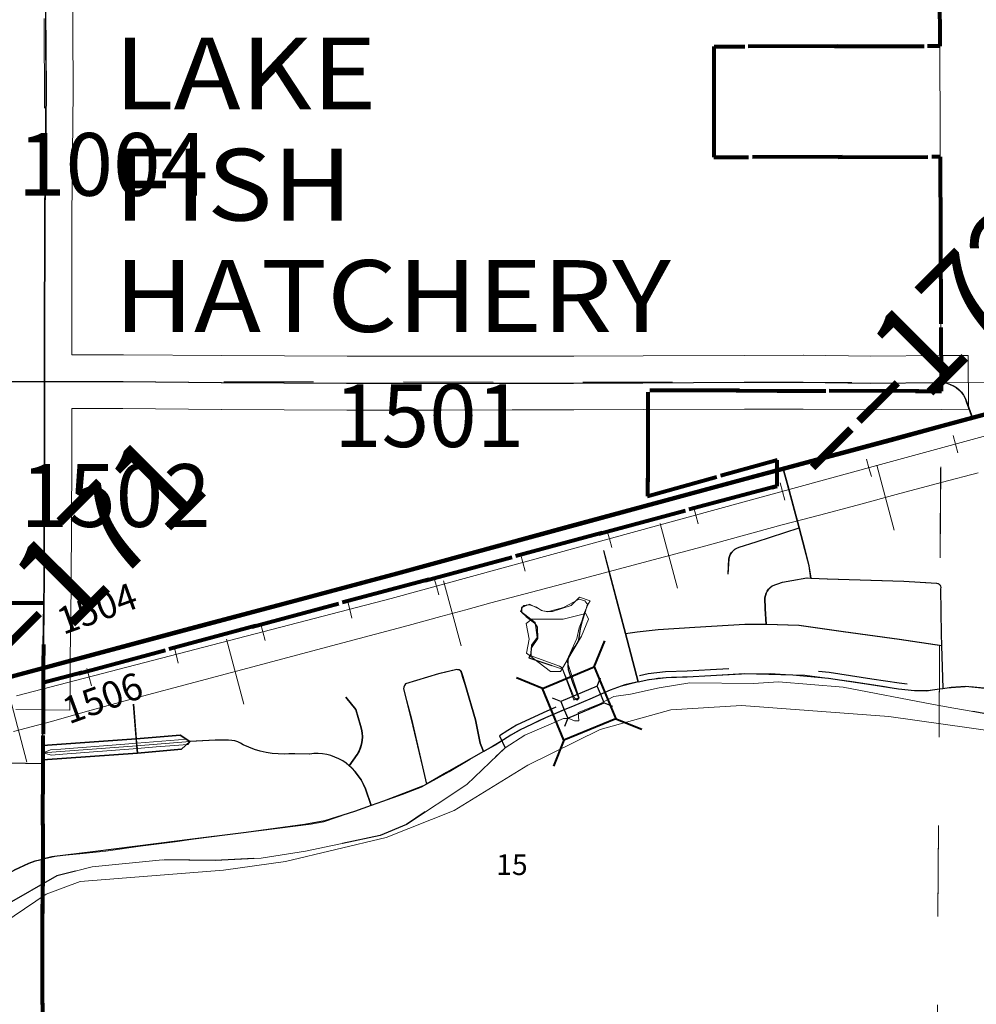
# Model space of a CAD drawing. Extents: x -9.5 to 34.5, y 57.1 to 91.1.
# Drawn here: x 3.1 to 4.2, y 78 to 79.1 of the extents above; entities that cross this region are included whole.
import ezdxf
from ezdxf.enums import TextEntityAlignment as Align

# ---------------------------------------------------------------- set-up
doc = ezdxf.new("R2010")
doc.units = ezdxf.units.MI
doc.header["$MEASUREMENT"] = 0
for name, pattern in [('DGN Style 1', [0.03005, 5e-05, -0.03]), ('DGN Style 2', [0.05, 0.03, -0.02]), ('DGN Style 3', [0.07, 0.05, -0.02]), ('DGN Style 6', [0.0951, 5e-05, -0.02, 0.035, -0.02, 5e-05, -0.02])]:
    doc.linetypes.add(name, pattern=pattern)
for name, color, linetype, lineweight in [('tdCoCityStreetMajor', 7, 'Continuous', 30), ('tdCoCityStreetMinor', 7, 'Continuous', 0), ('tdCoCoPrkTxt', 7, 'Continuous', 0), ('tdCoCorpBndry', 7, 'DGN Style 1', 80), ('tdCoHydroRiver', 5, 'Continuous', 0), ('tdCoPriCL', 7, 'Continuous', 0), ('tdCoPriNonDiv', 1, 'Continuous', 211), ('tdCoPriNonDivCL', 16, 'Continuous', 0), ('tdCoRRCL', 7, 'Continuous', 13), ('tdCoSecRdNmbr', 1, 'Continuous', 13), ('tdCoSecRteBand', 7, 'Continuous', 30), ('tdCoSecRteCL', 7, 'Continuous', 0), ('tdCoSectLine', 7, 'DGN Style 1', 13), ('tdCoStrucNonDivPri', 7, 'Continuous', 40), ('tdCoSurfBitum', 250, 'Continuous', 0), ('tdCoSurfGravel', 1, 'Continuous', 0), ('tdPICityStreetCL', 7, 'DGN Style 2', 0), ('tdPICorpBndryPart', 30, 'DGN Style 6', 40), ('tdPIDivCarto', 7, 'Continuous', 30), ('tdPIDivCL', 2, 'DGN Style 1', 0), ('tdPIHydro', 62, 'DGN Style 1', 0), ('tdPIParkBndry', 7, 'Continuous', 0), ('tdPIParkBndryPart', 212, 'DGN Style 2', 80), ('tdPIPri', 1, 'Continuous', 0), ('tdPIRRCL', 30, 'DGN Style 1', 0), ('tdPISecCL', 4, 'DGN Style 2', 0), ('tdPISectLine', 7, 'DGN Style 1', 13), ('tdPISectNmbr', 7, 'DGN Style 1', 0), ('tdPIStruc', 7, 'Continuous', 0), ('tdStHwyPriRefPost1', 7, 'Continuous', 0)]:
    doc.layers.add(name, color=color, linetype=linetype, lineweight=lineweight)
doc.styles.add('Style-Century Gothic', font='GOTHIC.TTF')
doc.styles.add('Style-GEOMETRICFUTURA_211_L_L', font='GEOMETRICFUTURA_211_L_L.shx')
doc.styles.add('Style-Tw Cen MT', font='TCM_____.TTF')
doc.styles.add('Style-Verdana', font='verdana.ttf')

# ---------------------------------------------------------------- blocks, each defined once
blk = doc.blocks.new('BR1_1')
at = {"layer": 'tdPIStruc', "color": 7, "linetype": 'Continuous', "lineweight": 30, "flags": 128}
for points in [[(0.0218, 0.0104), (-0.0223, 0.0104), (-0.0294, 0.0175)], [(0.0218, -0.0097), (0.0218, 0.0003), (0.0218, 0.0104), (0.0289, 0.0175)], [(-0.0223, 0.0104), (-0.0223, 0.0003), (-0.0223, -0.0097), (-0.0294, -0.0168)], [(-0.0223, -0.0097), (0.0218, -0.0097), (0.0289, -0.0168)]]:
    blk.add_lwpolyline(points, dxfattribs=at)
blk = doc.blocks.new('Bridge-Small_2')
at = {"layer": 'tdCoStrucNonDivPri', "color": 7, "linetype": 'Continuous', "lineweight": 40}
for p, q in [((-0.0313, 0.0313), (-0.0534, 0.0534)), ((0.0313, 0.0313), (0.0534, 0.0534)), ((-0.0313, -0.0313), (-0.0534, -0.0534)), ((0.0313, -0.0313), (0.0534, -0.0534))]:
    blk.add_line(p, q, dxfattribs=at)
at = {"layer": 'tdCoStrucNonDivPri', "color": 7, "linetype": 'Continuous', "lineweight": 40, "flags": 128}
blk.add_lwpolyline([(-0.0313, 0.0313), (0.0313, 0.0313), (0.0313, -0.0313), (-0.0313, -0.0313), (-0.0313, 0.0313)], close=True, dxfattribs=at)

msp = doc.modelspace()

# ---------------------------------------------------------------- linework, layer by layer
at = {"layer": 'tdCoCityStreetMajor', "flags": 128}
for points in [[(4.1237, 78.7304), (4.1261, 78.7304), (4.1299, 78.7295), (4.1336, 78.7283), (4.1371, 78.7267), (4.1404, 78.7246), (4.1434, 78.7222), (4.1461, 78.7194), (4.1484, 78.7162), (4.1503, 78.7129), (4.1518, 78.7093), (4.1583, 78.691)], [(3.1219, 78.1988), (3.1213, 78.2107), (3.1215, 78.2395), (3.1228, 78.2812), (3.1225, 78.3054), (3.1223, 78.3175), (3.1219, 78.3453), (3.1224, 78.3953)], [(2.9906, 78.1162), (3.0232, 78.1407), (3.0316, 78.1468), (3.0585, 78.1661), (3.0735, 78.1769), (3.0848, 78.1835), (3.0908, 78.187), (3.1068, 78.1942), (3.1139, 78.1969), (3.1219, 78.1988)]]:
    msp.add_lwpolyline(points, dxfattribs=at)
at = {"layer": 'tdCoCityStreetMinor', "flags": 128}
for points in [[(3.9717, 78.544), (3.9653, 78.5684), (3.953, 78.6156), (3.9475, 78.634)], [(3.8861, 78.5166), (3.8871, 78.5336), (3.8877, 78.5362), (3.8887, 78.5386), (3.89, 78.5408), (3.8917, 78.5428), (3.8938, 78.5444), (3.896, 78.5458), (3.8984, 78.5467), (3.9174, 78.5526), (3.9653, 78.5684)], [(3.7719, 78.4503), (3.7655, 78.4744), (3.7475, 78.5432)], [(3.9783, 78.5122), (3.9764, 78.5258), (3.9717, 78.544)], [(3.9286, 78.4607), (3.9275, 78.4781), (3.9273, 78.4902), (3.9278, 78.4928), (3.9287, 78.4953), (3.9299, 78.4977), (3.9314, 78.4999), (3.9332, 78.5018), (3.9352, 78.5035), (3.9468, 78.5077), (3.9574, 78.5097), (3.9742, 78.5124), (3.9783, 78.5122), (3.9966, 78.5114), (4.0819, 78.509), (4.1184, 78.5065), (4.1199, 78.5063), (4.1213, 78.5056), (4.1224, 78.5045), (4.1231, 78.5031), (4.1233, 78.5016), (4.1231, 78.5001), (4.1238, 78.4498), (4.1242, 78.437), (4.1254, 78.3892)], [(3.7719, 78.4503), (3.785, 78.4525), (3.8082, 78.4549), (3.8491, 78.4574), (3.9049, 78.4609), (3.9201, 78.4609), (3.9286, 78.4607), (3.965, 78.4599), (4.0146, 78.4527), (4.077, 78.4441), (4.1242, 78.437)], [(3.786, 78.3965), (3.7719, 78.4503)], [(3.5253, 78.3924), (3.5257, 78.393), (3.5268, 78.3942), (3.5635, 78.4053), (3.5837, 78.4102), (3.5851, 78.4102), (3.5865, 78.4098), (3.5872, 78.4094)], [(3.5904, 78.4025), (3.5887, 78.408), (3.5877, 78.4091), (3.5872, 78.4094)], [(3.6137, 78.3189), (3.6099, 78.3281), (3.6047, 78.354), (3.5931, 78.3937), (3.5904, 78.4025)], [(3.644, 78.3372), (3.6558, 78.3439), (3.6758, 78.3537), (3.7022, 78.3652), (3.7317, 78.3772), (3.7537, 78.3874), (3.7657, 78.3912), (3.786, 78.3965), (3.7996, 78.3992), (3.8076, 78.4005), (3.8227, 78.4016), (3.8591, 78.403), (3.901, 78.4052), (3.9328, 78.4059), (3.9554, 78.4045), (3.9714, 78.4039), (3.9936, 78.4012), (4.0238, 78.3968), (4.0579, 78.3916), (4.0797, 78.3879), (4.0921, 78.387), (4.107, 78.3863), (4.1254, 78.3892)], [(3.5501, 78.2825), (3.5455, 78.3017), (3.5332, 78.355), (3.5248, 78.387), (3.5245, 78.3886), (3.5245, 78.3902), (3.5248, 78.3911)], [(3.5248, 78.3911), (3.5249, 78.3917), (3.5253, 78.3924)], [(4.1254, 78.3892), (4.1392, 78.3901), (4.1556, 78.3912), (4.1709, 78.3899), (4.1966, 78.3857), (4.2302, 78.3823), (4.259, 78.379), (4.2847, 78.3781), (4.3076, 78.3786), (4.3542, 78.3781), (4.3777, 78.3786), (4.3843, 78.3794)], [(3.4637, 78.303), (3.4729, 78.3155), (3.4749, 78.3191), (3.4765, 78.323), (3.4776, 78.3271), (3.4783, 78.3312), (3.4786, 78.3354), (3.4784, 78.3396), (3.4777, 78.3437), (3.4766, 78.3478), (3.4712, 78.3658), (3.4601, 78.3796)], [(3.2272, 78.3251), (3.2269, 78.328), (3.2236, 78.3717)], [(3.1219, 78.1988), (3.1372, 78.2023), (3.1476, 78.2032), (3.1671, 78.2052), (3.1922, 78.2079), (3.2308, 78.2134), (3.2694, 78.2183), (3.2901, 78.221), (3.421, 78.2379), (3.4354, 78.2405), (3.4884, 78.2586), (3.5501, 78.2825), (3.5748, 78.2962), (3.5981, 78.31), (3.6137, 78.3189), (3.6421, 78.3362), (3.644, 78.3372)], [(3.2863, 78.3301), (3.2824, 78.3325), (3.2269, 78.328), (3.2136, 78.3269), (3.1423, 78.3215), (3.1305, 78.3207), (3.1223, 78.3175)], [(3.2863, 78.3301), (3.3144, 78.3316), (3.3209, 78.3316)], [(3.3209, 78.3316), (3.326, 78.3316), (3.3295, 78.3316), (3.3329, 78.3313), (3.3363, 78.3306), (3.3396, 78.3295), (3.3428, 78.3281), (3.3457, 78.3264), (3.3519, 78.3236), (3.3583, 78.3212), (3.3648, 78.3193), (3.3714, 78.3178), (3.3781, 78.3167), (3.3848, 78.3162), (3.3916, 78.316), (3.3965, 78.3161)], [(3.1223, 78.3175), (3.1317, 78.3148), (3.1445, 78.3158), (3.2274, 78.3223), (3.2483, 78.3239), (3.2836, 78.3266), (3.2863, 78.3301)], [(3.2274, 78.3223), (3.2272, 78.3251)], [(3.3965, 78.3161), (3.4032, 78.3163), (3.4197, 78.316), (3.4245, 78.3165), (3.4293, 78.3166), (3.4341, 78.3162), (3.4389, 78.3154), (3.4435, 78.3143), (3.4481, 78.3127), (3.4525, 78.3107), (3.4567, 78.3084), (3.4607, 78.3057), (3.4637, 78.303), (3.4666, 78.3005), (3.4704, 78.2963), (3.4739, 78.2919), (3.4771, 78.2872), (3.4798, 78.2822), (3.4821, 78.2771), (3.4884, 78.2586)], [(3.0463, 78.3019), (3.0487, 78.3036), (3.0514, 78.3048), (3.0543, 78.3057), (3.0834, 78.3062), (3.1225, 78.3054)]]:
    msp.add_lwpolyline(points, dxfattribs=at)
at = {"layer": 'tdCoCorpBndry', "color": 7, "linetype": 'DGN Style 1', "lineweight": 80, "flags": 128}
for points in [[(6.1262, 76.2291), (5.7474, 76.2313), (5.7473, 76.4731), (5.649, 76.4728), (5.6472, 76.7237), (5.637, 76.7233), (5.3312, 76.7239), (5.1354, 76.7243), (5.1335, 77.7328), (3.1209, 77.7394), (3.1219, 78.1988), (3.1225, 78.3054), (3.1223, 78.3175), (3.1223, 78.3831), (3.1224, 78.3953), (3.9406, 78.6149), (3.9407, 78.6322), (3.9407, 78.6334), (3.9407, 78.6436), (3.7966, 78.6037), (3.7967, 78.7216), (3.9407, 78.7212), (4.1237, 78.7207), (4.1237, 78.7304), (4.1227, 78.982), (3.8704, 78.9816), (3.8704, 79.1051), (4.1221, 79.1055), (4.1216, 79.2299), (4.4075, 79.2304), (4.8722, 79.2308), (4.8716, 79.4789), (4.6241, 79.478), (4.6237, 79.7314), (5.0861, 79.7329), (5.1224, 79.7332), (5.6218, 79.7322), (6.0807, 79.7309), (6.1206, 79.7331), (6.3501, 79.7335), (6.3471, 80.2342), (6.3633, 80.2343), (6.3703, 80.2343), (6.4078, 80.2344), (6.5176, 80.2344), (6.6004, 80.2349), (6.6733, 80.2353), (6.6735, 80.2006), (6.6865, 80.1535), (6.7189, 80.1181), (6.7529, 80.1182), (6.7523, 80.2357), (6.7994, 80.2359), (6.847, 80.2359), (6.8493, 79.7344), (7.0988, 79.7349), (7.0982, 79.9862), (7.2628, 79.9863), (7.2621, 79.7317), (7.2946, 79.7314), (7.3308, 79.7311), (7.3275, 79.8122), (7.3292, 79.8541), (7.5071, 79.854), (7.5071, 79.9249), (7.5978, 79.9249), (7.5977, 79.73), (7.8488, 79.7262), (7.8488, 79.3693), (7.8889, 79.3693), (7.8891, 79.3165), (7.9014, 79.3209), (7.9154, 79.3223), (8.0981, 79.3215), (8.0987, 79.2329), (8.1566, 79.233), (8.1672, 79.2331), (8.2198, 79.2334), (8.2291, 79.2333), (8.2516, 79.233), (8.2883, 79.2325), (8.3221, 79.2312), (8.3559, 79.2299), (8.3883, 79.2294), (8.4473, 79.2286), (8.5018, 79.2278), (8.5179, 79.2274), (8.58, 79.2258), (8.5956, 79.2257), (8.5956, 78.9753), (8.7169, 78.9749), (8.7169, 78.7432), (8.7236, 78.7437), (8.7236, 78.9166), (8.7312, 78.9166), (8.7311, 78.9744), (8.8436, 78.9744), (8.8439, 79.2255), (9.0418, 79.226), (9.0902, 79.2256), (9.0935, 78.7632), (9.094, 78.716), (9.0943, 78.6866), (9.0943, 78.6838), (9.0947, 78.6204), (9.0947, 78.6158), (9.0948, 78.6113), (9.0966, 78.2305), (9.0993, 77.737), (8.3599, 77.7365), (8.1033, 77.7365), (8.1096, 76.7322), (7.6129, 76.7313), (7.5426, 76.7316), (7.4922, 76.732), (7.1123, 76.7355), (6.137, 76.7273), (6.125, 76.7276), (6.1262, 76.2291)], [(0.6254, 77.8352), (0.6253, 77.8657), (0.6253, 77.868), (0.6234, 78.2346), (1.1249, 78.2324), (2.1249, 78.2322), (2.1237, 78.4856), (3.1235, 78.4842), (3.1226, 78.4132), (3.1226, 78.4118), (3.1224, 78.3953), (3.1223, 78.3831), (3.1223, 78.3175), (3.1225, 78.3054), (3.1219, 78.1988), (3.1209, 77.7394), (3.1328, 77.3546), (0.6286, 77.3546), (0.6264, 77.5675), (0.4325, 77.5074), (0.4312, 77.7347), (0.4262, 77.7347), (0.3686, 77.7349), (0.3679, 77.7904), (0.6254, 77.8352)]]:
    msp.add_lwpolyline(points, close=True, dxfattribs=at)
at = {"layer": 'tdCoHydroRiver', "color": 5, "linetype": 'Continuous', "lineweight": 0, "flags": 128}
for points in [[(2.9713, 78.0553), (3.1259, 78.1596), (3.1638, 78.1739), (3.3233, 78.1866), (3.3927, 78.1962), (3.5048, 78.2231), (3.5806, 78.2532), (3.6626, 78.3037), (3.7431, 78.3433), (3.822, 78.3655), (3.901, 78.3703), (4.0652, 78.3578), (4.2784, 78.3279), (4.3573, 78.3312), (4.4252, 78.3502), (4.463, 78.377), (4.5088, 78.4307), (4.6066, 78.5303), (4.7013, 78.5904), (4.8149, 78.652), (4.8954, 78.69)], [(3.6989, 78.408), (3.6878, 78.408), (3.661, 78.4285), (3.6641, 78.4443), (3.6609, 78.4616), (3.6672, 78.4664), (3.702, 78.4664), (3.7272, 78.4727), (3.7304, 78.4664), (3.7225, 78.4475), (3.6989, 78.408)]]:
    msp.add_lwpolyline(points, dxfattribs=at)
at = {"layer": 'tdCoPriCL', "color": 7, "linetype": 'Continuous', "lineweight": 0, "flags": 128}
msp.add_lwpolyline([(3.0915, 78.4035), (3.1222, 78.4118), (3.177, 78.4265), (3.2917, 78.4575), (3.4043, 78.4874), (3.5169, 78.5174), (3.71, 78.5702), (3.827, 78.6018), (3.8722, 78.6141), (3.8834, 78.617), (3.905, 78.6228), (3.9369, 78.6313), (3.9471, 78.634), (3.9555, 78.6362), (4.007, 78.6499), (4.053, 78.6622), (4.067, 78.666), (4.1249, 78.6819), (4.1579, 78.691), (4.1788, 78.6967)], dxfattribs=at)
at = {"layer": 'tdCoPriNonDiv', "color": 1, "linetype": 'Continuous', "lineweight": 211, "flags": 128}
msp.add_lwpolyline([(-0.1956, 77.7174), (0.0491, 77.7645), (0.1058, 77.7766), (0.8346, 77.9016), (1.8109, 78.0686), (1.8873, 78.0841), (1.9872, 78.1083), (3.0915, 78.4035), (3.5169, 78.5174), (3.8723, 78.6141), (4.1788, 78.6967), (4.3369, 78.7366), (4.4772, 78.7628), (4.5352, 78.7716), (5.8234, 78.8925), (5.9563, 78.9045)], dxfattribs=at)
at = {"layer": 'tdCoPriNonDivCL', "color": 16, "linetype": 'Continuous', "lineweight": 0, "flags": 128}
msp.add_lwpolyline([(3.0915, 78.4035), (3.1222, 78.4118), (3.2917, 78.4575), (3.5169, 78.5174), (3.71, 78.5702), (3.827, 78.6018), (3.8722, 78.6141), (3.8834, 78.617), (3.905, 78.6228), (3.9403, 78.6322), (3.9403, 78.6322), (3.9471, 78.634), (4.007, 78.6499), (4.053, 78.6622), (4.067, 78.666), (4.1249, 78.6819), (4.1579, 78.691), (4.1788, 78.6967)], dxfattribs=at)
msp.add_lwpolyline([(3.0915, 78.4035), (3.1222, 78.4118), (3.2917, 78.4575), (3.5169, 78.5174), (3.71, 78.5702), (3.827, 78.6018), (3.8722, 78.6141), (3.8834, 78.617), (3.905, 78.6228), (3.9403, 78.6322), (3.9403, 78.6322), (3.9471, 78.634), (4.007, 78.6499), (4.053, 78.6622), (4.067, 78.666), (4.1249, 78.6819), (4.1579, 78.691), (4.1788, 78.6967)], dxfattribs=at)
at = {"layer": 'tdCoRRCL', "color": 7, "linetype": 'Continuous', "lineweight": 13}
for p, q in [((4.0711, 78.5658), (4.0516, 78.6382)), ((3.8295, 78.5009), (3.8102, 78.5733)), ((3.5882, 78.4367), (3.5686, 78.5091)), ((3.346, 78.3718), (3.3267, 78.4443)), ((3.1044, 78.307), (3.0852, 78.3795))]:
    msp.add_line(p, q, dxfattribs=at)
at = {"layer": 'tdCoRRCL', "color": 7, "linetype": 'Continuous', "lineweight": 13, "flags": 128}
msp.add_lwpolyline([(3.0892, 78.3412), (3.1302, 78.3521), (3.1761, 78.3648), (3.2219, 78.3775), (3.2974, 78.3977), (3.3729, 78.4179), (3.4328, 78.4337), (3.4927, 78.4496), (3.5292, 78.4595), (3.5656, 78.4693), (3.5935, 78.4769), (3.6214, 78.4845), (3.6737, 78.4984), (3.726, 78.5123), (3.7914, 78.5297), (3.8568, 78.5471), (3.9015, 78.5593), (3.9462, 78.5715), (3.9879, 78.5825), (4.0296, 78.5935), (4.0772, 78.6064), (4.1248, 78.6192), (4.1647, 78.6297)], dxfattribs=at)
at = {"layer": 'tdCoSecRteBand', "color": 7, "linetype": 'Continuous', "lineweight": 0, "flags": 128}
msp.add_lwpolyline([(3.1552, 79.1923), (3.156, 79.0557), (3.156, 79.0556), (3.156, 79.0552), (3.1545, 78.9163), (3.1543, 78.7692), (3.1543, 78.7614), (3.1543, 78.7613), (3.2115, 78.7613), (3.2118, 78.7613), (3.3215, 78.7603), (3.4612, 78.7596), (3.5624, 78.7596), (3.6452, 78.7598), (3.6453, 78.7598), (3.7138, 78.7598), (3.7912, 78.7601), (3.9041, 78.7606), (3.9041, 78.7606), (3.9695, 78.7608), (3.9696, 78.7608), (3.97, 78.7608), (4.0448, 78.7597), (4.1235, 78.7604), (4.1535, 78.7606), (4.1539, 78.7006), (4.1239, 78.7004), (4.045, 78.6997), (4.0447, 78.6997), (4.0443, 78.6997), (3.9694, 78.7008), (3.9043, 78.7006), (3.7914, 78.7001), (3.7914, 78.7001), (3.7139, 78.6998), (3.7138, 78.6998), (3.6453, 78.6998), (3.5625, 78.6996), (3.5624, 78.6996), (3.4611, 78.6996), (3.4609, 78.6996), (3.3211, 78.7003), (3.321, 78.7003), (3.2114, 78.7013), (3.1543, 78.7013), (3.1543, 78.6437), (3.1543, 78.6436), (3.1538, 78.5065), (3.1538, 78.5063), (3.1534, 78.471), (3.1534, 78.4708), (3.1527, 78.4238), (3.1524, 78.3951), (3.1521, 78.3651), (3.0921, 78.3656)], dxfattribs=at)
at = {"layer": 'tdCoSecRteCL', "color": 7, "linetype": 'Continuous', "lineweight": 13, "flags": 128}
for points in [[(3.1235, 78.4842), (3.1238, 78.5066), (3.1243, 78.6437), (3.1243, 78.7314), (3.1243, 78.7692), (3.1245, 78.9165), (3.126, 79.0556), (3.1252, 79.1922), (3.1252, 79.2277), (3.125, 79.2861), (3.1256, 79.3424), (3.1246, 79.3747), (3.1244, 79.4103), (3.1239, 79.5466), (3.1232, 79.6877), (3.1237, 79.7362), (3.1246, 79.8127), (3.1237, 79.9028), (3.1237, 80.0183), (3.1237, 80.0593), (3.1237, 80.193), (3.1235, 80.2365)], [(3.0621, 78.7315), (3.1243, 78.7314), (3.1474, 78.7313), (3.2115, 78.7313), (3.3212, 78.7303), (3.4611, 78.7296), (3.5624, 78.7296), (3.6453, 78.7298), (3.7138, 78.7298), (3.7913, 78.7301), (3.9042, 78.7306), (3.9696, 78.7308), (4.0447, 78.7297), (4.1237, 78.7304)], [(3.1226, 78.4118), (3.1227, 78.4242), (3.1234, 78.4713), (3.1235, 78.4842)], [(3.1224, 78.3953), (3.1226, 78.4118)]]:
    msp.add_lwpolyline(points, dxfattribs=at)
at = {"layer": 'tdCoSectLine', "color": 7, "linetype": 'DGN Style 1', "lineweight": 0, "flags": 128}
for points in [[(3.1234, 79.7362), (3.1239, 78.7314)], [(4.1235, 78.7302), (4.119, 79.7296)], [(2.1232, 78.7332), (3.1131, 78.7314), (3.1239, 78.7314)], [(3.1205, 77.7394), (3.1239, 78.7314)], [(3.1239, 78.7314), (4.1235, 78.7302)], [(4.1173, 77.7362), (4.1235, 78.7302)], [(4.1235, 78.7302), (5.1318, 78.7268)]]:
    msp.add_lwpolyline(points, dxfattribs=at)
at = {"layer": 'tdCoSurfBitum', "color": 250, "linetype": 'Continuous', "lineweight": 0, "flags": 128}
msp.add_lwpolyline([(3.1224, 78.3953), (3.1226, 78.4118)], dxfattribs=at)
at = {"layer": 'tdCoSurfGravel', "color": 1, "linetype": 'Continuous', "lineweight": 0, "flags": 128}
for points in [[(3.1235, 78.4842), (3.1238, 78.5066), (3.1243, 78.6437), (3.1243, 78.7314), (3.1243, 78.7692), (3.1245, 78.9165), (3.126, 79.0556), (3.1252, 79.1922), (3.1252, 79.2277), (3.125, 79.2861), (3.1256, 79.3424), (3.1246, 79.3747), (3.1244, 79.4103), (3.1239, 79.5466), (3.1232, 79.6877), (3.1237, 79.7362), (3.1246, 79.8127), (3.1237, 79.9028), (3.1237, 80.0183), (3.1237, 80.0593), (3.1237, 80.193), (3.1235, 80.2365)], [(3.0621, 78.7315), (3.1243, 78.7314), (3.1474, 78.7313), (3.2115, 78.7313), (3.3212, 78.7303), (3.4611, 78.7296), (3.5624, 78.7296), (3.6453, 78.7298), (3.7138, 78.7298), (3.7913, 78.7301), (3.9042, 78.7306), (3.9696, 78.7308), (4.0447, 78.7297), (4.1237, 78.7304)], [(3.1226, 78.4118), (3.1227, 78.4242), (3.1234, 78.4713), (3.1235, 78.4842)]]:
    msp.add_lwpolyline(points, dxfattribs=at)
at = {"layer": 'tdPICityStreetCL', "color": 7, "linetype": 'Continuous', "lineweight": 30, "flags": 128}
for points in [[(4.1234, 78.7304), (4.1257, 78.7304), (4.1296, 78.7295), (4.1333, 78.7283), (4.1368, 78.7267), (4.1401, 78.7246), (4.1431, 78.7222), (4.1458, 78.7194), (4.1481, 78.7162), (4.15, 78.7129), (4.1514, 78.7093), (4.158, 78.691)], [(3.978, 78.5122), (3.9761, 78.5258), (3.9713, 78.544), (3.965, 78.5684), (3.9519, 78.6181), (3.9472, 78.634)], [(3.8858, 78.5166), (3.8868, 78.5336), (3.8873, 78.5362), (3.8883, 78.5386), (3.8897, 78.5408), (3.8914, 78.5428), (3.8934, 78.5444), (3.8957, 78.5458), (3.8981, 78.5467), (3.9171, 78.5526), (3.965, 78.5684)], [(3.7715, 78.4503), (3.7652, 78.4744), (3.7557, 78.5109), (3.7472, 78.5432)], [(3.9283, 78.4607), (3.9272, 78.4781), (3.927, 78.4902), (3.9275, 78.4928), (3.9283, 78.4953), (3.9295, 78.4977), (3.931, 78.4999), (3.9328, 78.5018), (3.9349, 78.5035), (3.9464, 78.5077), (3.957, 78.5097), (3.9738, 78.5124), (3.978, 78.5122), (3.9963, 78.5114), (4.0816, 78.509), (4.1181, 78.5065), (4.1196, 78.5063), (4.121, 78.5056), (4.1221, 78.5045), (4.1228, 78.5031), (4.123, 78.5016), (4.1228, 78.5001), (4.1235, 78.4498), (4.1238, 78.437), (4.1251, 78.3892)], [(3.7715, 78.4503), (3.7847, 78.4525), (3.8078, 78.455), (3.8488, 78.4574), (3.9045, 78.4609), (3.9198, 78.4609), (3.9283, 78.4607), (3.9647, 78.4599), (4.0143, 78.4527), (4.0766, 78.4441), (4.1238, 78.437)], [(3.7857, 78.3965), (3.7715, 78.4503)], [(3.6134, 78.3189), (3.6095, 78.3281), (3.6043, 78.354), (3.5928, 78.3937), (3.59, 78.4025), (3.5891, 78.4055), (3.5878, 78.4085), (3.5862, 78.4098), (3.5848, 78.41), (3.5834, 78.4102), (3.5632, 78.4053), (3.5264, 78.3942), (3.525, 78.3924), (3.5246, 78.3905), (3.5241, 78.3886), (3.5328, 78.355), (3.5452, 78.3017), (3.5498, 78.2825)], [(3.7857, 78.3965), (3.7977, 78.3991), (3.8167, 78.4013), (3.8404, 78.4021), (3.8667, 78.4035), (3.904, 78.4058), (3.958, 78.4045), (3.9977, 78.4006), (4.045, 78.3934), (4.0759, 78.3888), (4.0936, 78.3868), (4.1084, 78.3868), (4.1188, 78.3883), (4.1251, 78.3892)], [(3.7857, 78.3965), (3.7706, 78.3932), (3.7545, 78.3873), (3.7316, 78.3772), (3.7246, 78.3743), (3.7196, 78.3722), (3.715, 78.3702), (3.7032, 78.3653), (3.6823, 78.3564), (3.6532, 78.3426), (3.6438, 78.3369), (3.6261, 78.3261), (3.6134, 78.3189)], [(4.1251, 78.3892), (4.1346, 78.3907), (4.1506, 78.3917), (4.172, 78.3895)], [(3.1216, 78.1988), (3.1221, 78.3054), (3.122, 78.3175), (3.122, 78.3831)], [(3.4634, 78.303), (3.4726, 78.3155), (3.4761, 78.3228), (3.4746, 78.3192), (3.4773, 78.3271), (3.478, 78.3312), (3.4783, 78.3354), (3.4781, 78.3396), (3.4774, 78.3437), (3.4763, 78.3478), (3.4709, 78.3658), (3.4598, 78.3796)], [(3.2268, 78.3251), (3.2232, 78.3717)], [(3.488, 78.2586), (3.4818, 78.2771), (3.4795, 78.2822), (3.4767, 78.2872), (3.4736, 78.2919), (3.4701, 78.2963), (3.4662, 78.3005), (3.4634, 78.303), (3.4603, 78.3057), (3.4563, 78.3084), (3.4521, 78.3107), (3.4477, 78.3127), (3.4432, 78.3143), (3.4385, 78.3154), (3.4338, 78.3162), (3.429, 78.3166), (3.4242, 78.3165), (3.4194, 78.316), (3.4029, 78.3163), (3.3961, 78.3161), (3.3913, 78.316), (3.3845, 78.3162), (3.3777, 78.3167), (3.371, 78.3178), (3.3644, 78.3193), (3.3579, 78.3212), (3.3516, 78.3236), (3.3454, 78.3264), (3.3424, 78.3281), (3.3393, 78.3295), (3.336, 78.3306), (3.3326, 78.3313), (3.3291, 78.3316), (3.3257, 78.3316), (3.3206, 78.3316), (3.3141, 78.3316), (3.286, 78.3301)], [(3.6134, 78.3189), (3.572, 78.2955), (3.5498, 78.2825), (3.5437, 78.279), (3.5226, 78.2711), (3.5008, 78.263), (3.488, 78.2586), (3.4695, 78.2521), (3.4364, 78.2415), (3.4142, 78.2373), (3.3486, 78.2285), (3.283, 78.2203), (3.2715, 78.2188), (3.1777, 78.2068), (3.1319, 78.2013), (3.1216, 78.1988)], [(3.0459, 78.3019), (3.0484, 78.3036), (3.0511, 78.3049), (3.0539, 78.3057), (3.083, 78.3062), (3.1221, 78.3054)], [(3.0904, 78.187), (3.1065, 78.1942), (3.1136, 78.1969), (3.1216, 78.1988)]]:
    msp.add_lwpolyline(points, dxfattribs=at)
at = {"layer": 'tdPICorpBndryPart', "color": 30, "linetype": 'DGN Style 3', "lineweight": 80, "flags": 128}
for points in [[(5.0857, 79.7329), (4.6233, 79.7314), (4.6237, 79.478), (4.8713, 79.4789), (4.8719, 79.2309), (4.4071, 79.2304), (4.1213, 79.2299), (4.1218, 79.1055), (3.8701, 79.1051), (3.8701, 78.9816), (4.1223, 78.982), (4.1234, 78.7304), (4.1234, 78.7207), (3.9404, 78.7212), (3.7963, 78.7216), (3.7962, 78.6037), (3.9403, 78.6436), (3.9403, 78.6322), (3.9403, 78.615), (3.1221, 78.3953)], [(3.1232, 78.4842), (2.1234, 78.4856)], [(3.1216, 78.1988), (3.1205, 77.7394), (5.1332, 77.7328), (5.135, 76.7243), (5.3308, 76.7239), (5.6367, 76.7233)]]:
    msp.add_lwpolyline(points, dxfattribs=at)
at = {"layer": 'tdPIDivCarto', "color": 7, "linetype": 'Continuous', "lineweight": 30, "flags": 128}
msp.add_lwpolyline([(3.1221, 78.3095), (3.2275, 78.3171), (3.2767, 78.3213), (3.286, 78.3301), (3.2753, 78.3372), (3.2262, 78.3331), (3.122, 78.3255), (3.122, 78.3255), (3.2262, 78.3331), (3.2753, 78.3372), (3.286, 78.3301), (3.2767, 78.3213), (3.2275, 78.3171), (3.1221, 78.3095)], dxfattribs=at)
at = {"layer": 'tdPIDivCarto', "color": 4, "linetype": 'Continuous', "lineweight": 30, "flags": 128}
msp.add_lwpolyline([(3.2268, 78.3251), (3.2275, 78.3171), (3.2268, 78.3251)], dxfattribs=at)
at = {"layer": 'tdPIDivCL', "color": 2, "linetype": 'Continuous', "lineweight": 13, "flags": 128}
msp.add_lwpolyline([(3.122, 78.3175), (3.2268, 78.3251), (3.286, 78.3301)], dxfattribs=at)
at = {"layer": 'tdPIHydro', "color": 62, "linetype": 'Continuous', "lineweight": 13, "flags": 128}
msp.add_lwpolyline([(3.7257, 78.4738), (3.7229, 78.4641), (3.7199, 78.4569), (3.7171, 78.4448), (3.7063, 78.4205), (3.72, 78.3786), (3.7176, 78.3761), (3.7144, 78.3792), (3.7009, 78.4121), (3.6978, 78.4142), (3.6663, 78.4255), (3.6668, 78.4374), (3.673, 78.4461), (3.6708, 78.4628), (3.6544, 78.4755), (3.6578, 78.4815), (3.6645, 78.4823), (3.6722, 78.4797), (3.6778, 78.476), (3.6846, 78.4748), (3.7026, 78.4793), (3.72, 78.4887), (3.7263, 78.4867), (3.7297, 78.4826), (3.7257, 78.4738)], close=True, dxfattribs=at)
msp.add_lwpolyline([(3.0793, 78.1468), (3.1378, 78.1802), (3.177, 78.1903), (3.2553, 78.1981), (3.314, 78.1972), (3.3654, 78.2), (3.4149, 78.2076), (3.4981, 78.2252), (3.5274, 78.2376), (3.5945, 78.2821), (3.6373, 78.3228), (3.6593, 78.3372), (3.7026, 78.3558), (3.7084, 78.3555), (3.7146, 78.3531), (3.7196, 78.3531), (3.7189, 78.3624), (3.7421, 78.3715), (3.7586, 78.3801), (3.7772, 78.3827), (3.8089, 78.3897), (3.8433, 78.3953), (3.9143, 78.3948), (3.9421, 78.3964), (4.0142, 78.3906), (4.115, 78.3712), (4.1376, 78.3671), (4.2345, 78.3503)], dxfattribs=at)
at = {"layer": 'tdPIParkBndry', "color": 7, "linetype": 'Continuous', "lineweight": 0, "flags": 128}
msp.add_lwpolyline([(3.7139, 78.3765), (3.7195, 78.3789), (3.7132, 78.3946), (3.7081, 78.4101), (3.7077, 78.4148), (3.7078, 78.4215), (3.709, 78.4259), (3.7125, 78.4317), (3.7167, 78.4374), (3.719, 78.4418), (3.7204, 78.448), (3.7213, 78.4555), (3.7236, 78.4646), (3.7269, 78.4751), (3.7285, 78.4809), (3.7322, 78.4869), (3.7203, 78.4911), (3.7111, 78.4818), (3.6903, 78.4751), (3.685, 78.4749), (3.6792, 78.4756), (3.6645, 78.4833), (3.6556, 78.4795), (3.6556, 78.4741), (3.6608, 78.4696), (3.6702, 78.4625), (3.673, 78.4576), (3.6734, 78.4449), (3.6664, 78.4344), (3.666, 78.4278), (3.6639, 78.4233), (3.7012, 78.4106), (3.7139, 78.3765)], close=True, dxfattribs=at)
at = {"layer": 'tdPIParkBndryPart', "color": 212, "linetype": 'DGN Style 6', "lineweight": 30, "flags": 128}
msp.add_lwpolyline([(5.3177, 76.7239), (5.332, 76.7494), (5.3868, 76.8495), (5.4244, 76.9433), (5.4495, 76.9943), (5.4857, 77.0357), (5.4983, 77.0485), (5.5993, 77.157), (5.6718, 77.2273), (5.7284, 77.3149), (5.7943, 77.4518), (5.8726, 77.6236), (5.9209, 77.7249), (5.9861, 77.7258), (5.986, 77.739), (5.9204, 77.7381), (5.9168, 77.7937), (5.9477, 77.9057), (5.9614, 77.9874), (5.9643, 78.0438), (5.9633, 78.0676), (5.9611, 78.0907), (5.9513, 78.1446), (5.9383, 78.1922), (5.9086, 78.2491), (5.8446, 78.3408), (5.7774, 78.4229), (5.6849, 78.5033), (5.6004, 78.5663), (5.4961, 78.6244), (5.3752, 78.6729), (5.2242, 78.7148), (5.1384, 78.7254), (4.9718, 78.7212), (4.9147, 78.713), (4.8636, 78.6855), (4.8301, 78.6696), (4.7941, 78.6479), (4.7575, 78.6284), (4.7252, 78.612), (4.6845, 78.5926), (4.6071, 78.5366), (4.5677, 78.4982), (4.5424, 78.4727), (4.514, 78.4471), (4.4951, 78.4232), (4.4794, 78.393), (4.4494, 78.3706), (4.4018, 78.3489), (4.3732, 78.339), (4.3226, 78.3476), (4.2345, 78.3503), (4.1376, 78.3671), (4.115, 78.3712), (4.1178, 78.3944), (4.108, 78.393), (4.094, 78.393), (4.0767, 78.3949), (4.046, 78.3996), (3.9985, 78.4068), (3.9584, 78.4108), (3.9039, 78.412), (3.8664, 78.4098), (3.8401, 78.4083), (3.8162, 78.4076), (3.7967, 78.4053), (3.7843, 78.4026), (3.7688, 78.3992), (3.7522, 78.3931), (3.7291, 78.3829), (3.7222, 78.38), (3.7195, 78.3789), (3.7172, 78.3779), (3.7139, 78.3765), (3.7126, 78.376), (3.7008, 78.3711), (3.6797, 78.3621), (3.6502, 78.3481), (3.6405, 78.3423), (3.631, 78.3364), (3.6373, 78.3228), (3.5945, 78.2821), (3.5274, 78.2376), (3.4981, 78.2252), (3.4149, 78.2076), (3.3654, 78.2), (3.314, 78.1972), (3.2553, 78.1981), (3.177, 78.1903), (3.1378, 78.1802), (3.0793, 78.1468), (3.0147, 78.1036), (2.9391, 78.0407), (2.9051, 78.005), (2.8819, 77.9706), (2.8778, 77.9645), (2.8001, 77.8612), (2.7637, 77.8022), (2.7406, 77.7641), (2.7169, 77.7296), (2.6641, 77.6682), (2.6178, 77.6287), (2.5758, 77.5869), (2.527, 77.5584), (2.4562, 77.5335), (2.4159, 77.5161), (2.3744, 77.4877), (2.3258, 77.436), (2.3026, 77.4212), (2.2612, 77.4089), (2.2445, 77.4062), (2.2309, 77.401), (2.2175, 77.3951), (2.2001, 77.3867), (2.1783, 77.3733), (2.1609, 77.3601), (2.1433, 77.3472), (2.1317, 77.3378), (2.1245, 77.3308), (2.1193, 77.323), (2.1092, 77.3009), (2.1024, 77.2842), (2.0943, 77.2725), (2.0836, 77.2638), (2.0752, 77.2605), (2.0701, 77.2624), (2.0688, 77.2683), (2.0763, 77.2842), (2.0804, 77.3012), (2.0838, 77.3242), (2.0866, 77.3686), (2.0841, 77.4019), (2.0788, 77.4188), (2.0474, 77.4536), (1.9814, 77.5727), (1.9471, 77.6212), (1.9294, 77.6652), (1.9236, 77.6766), (1.9098, 77.7064), (1.8934, 77.7185), (1.8691, 77.7332), (1.7541, 77.733), (1.7194, 77.7411), (1.6706, 77.7519), (1.6201, 77.7433), (1.5733, 77.7256), (1.5348, 77.7079), (1.4953, 77.7104), (1.4237, 77.6925), (1.4119, 77.6891), (1.4108, 77.7261), (1.3696, 77.7255), (1.3592, 77.7256), (1.3, 77.7261), (1.2999, 77.7145), (1.2785, 77.7144), (1.2785, 77.6872), (1.2995, 77.6871), (1.2997, 77.6519), (1.2765, 77.631), (1.2522, 77.6028), (1.2326, 77.5805), (1.2172, 77.5533), (1.1969, 77.5121), (1.1721, 77.4773), (1.1553, 77.4866), (1.1481, 77.4792), (1.1301, 77.4793), (1.13, 77.4762)], dxfattribs=at)
msp.add_lwpolyline([(3.7139, 78.3765), (3.7195, 78.3789), (3.7132, 78.3946), (3.7081, 78.4101), (3.7077, 78.4148), (3.7078, 78.4215), (3.709, 78.4259), (3.7125, 78.4317), (3.7167, 78.4374), (3.719, 78.4418), (3.7204, 78.448), (3.7213, 78.4555), (3.7236, 78.4646), (3.7269, 78.4751), (3.7285, 78.4809), (3.7322, 78.4869), (3.7203, 78.4911), (3.7111, 78.4818), (3.6903, 78.4751), (3.685, 78.4749), (3.6792, 78.4756), (3.6645, 78.4833), (3.6556, 78.4795), (3.6556, 78.4741), (3.6608, 78.4696), (3.6702, 78.4625), (3.673, 78.4576), (3.6734, 78.4449), (3.6664, 78.4344), (3.666, 78.4278), (3.6639, 78.4233), (3.7012, 78.4106), (3.7139, 78.3765)], close=True, dxfattribs=at)
at = {"layer": 'tdPIPri', "color": 1, "linetype": 'Continuous', "lineweight": 200, "flags": 128}
msp.add_lwpolyline([(4.1788, 78.6967), (4.158, 78.691), (4.1249, 78.6819), (4.0671, 78.666), (4.053, 78.6622), (4.0071, 78.6499), (3.9555, 78.6362), (3.9472, 78.634), (3.9051, 78.6228), (3.8834, 78.617), (3.8723, 78.6141), (3.827, 78.6018), (3.71, 78.5702), (3.5169, 78.5174), (3.4043, 78.4874), (3.2918, 78.4575), (3.177, 78.4265), (3.1222, 78.4118), (3.0915, 78.4035)], dxfattribs=at)
at = {"layer": 'tdPIRRCL', "color": 30, "linetype": 'Continuous', "lineweight": 13, "flags": 128}
for points in [[(8.3396, 78.7114), (7.9244, 78.7255), (7.5193, 78.7417), (7.3262, 78.7511), (7.2495, 78.7646), (7.2125, 78.7726), (7.1473, 78.7926), (6.9159, 78.8861), (6.7987, 78.9259), (6.7476, 78.9347), (6.6932, 78.9424), (6.6372, 78.9424), (6.5485, 78.9365), (6.335, 78.9167), (5.7213, 78.8607), (5.0995, 78.8023), (4.725, 78.7673), (4.5208, 78.7451), (4.3668, 78.7206), (4.2315, 78.6867), (4.0518, 78.6377), (3.5104, 78.4894), (3.0927, 78.3809)], [(4.1368, 78.6713), (4.1394, 78.6616), (4.142, 78.652)], [(4.0403, 78.6449), (4.0429, 78.6353), (4.0456, 78.6256)], [(3.9438, 78.6185), (3.9465, 78.6089), (3.9491, 78.5992)], [(3.8474, 78.5921), (3.85, 78.5824), (3.8527, 78.5728)], [(3.7509, 78.5657), (3.7536, 78.556), (3.7562, 78.5464)], [(3.6545, 78.5393), (3.6571, 78.5296), (3.6598, 78.52)], [(3.558, 78.5129), (3.5607, 78.5032), (3.5633, 78.4936)], [(3.4615, 78.4871), (3.4641, 78.4774), (3.4666, 78.4677)], [(3.3648, 78.4619), (3.3673, 78.4522), (3.3698, 78.4426)], [(3.268, 78.4368), (3.2705, 78.4271), (3.273, 78.4174)], [(3.1712, 78.4116), (3.1737, 78.4019), (3.1762, 78.3922)]]:
    msp.add_lwpolyline(points, dxfattribs=at)
at = {"layer": 'tdPISecCL', "color": 4, "linetype": 'Continuous', "lineweight": 30, "flags": 128}
for points in [[(3.1239, 78.7314), (3.1239, 78.7693), (3.1242, 78.9165), (3.1256, 79.0556), (3.1249, 79.1922), (3.1248, 79.2277)], [(2.1232, 78.7332), (2.1742, 78.7335), (2.3384, 78.733), (2.4529, 78.733), (2.5217, 78.7328), (2.6154, 78.733), (2.7527, 78.732), (2.8531, 78.7323), (2.9673, 78.732), (3.0617, 78.7316), (3.1239, 78.7314)], [(3.122, 78.3831), (3.1221, 78.3953), (3.1222, 78.4118), (3.1232, 78.4842), (3.1234, 78.5066), (3.1239, 78.6437), (3.1239, 78.7314)], [(3.1239, 78.7314), (3.1471, 78.7313), (3.2112, 78.7313), (3.3209, 78.7303), (3.4607, 78.7296), (3.5621, 78.7296), (3.645, 78.7298), (3.7135, 78.7298), (3.7909, 78.7301), (3.9039, 78.7306), (3.9692, 78.7308), (4.0444, 78.7297), (4.1234, 78.7304)]]:
    msp.add_lwpolyline(points, dxfattribs=at)
at = {"layer": 'tdPISectLine', "color": 7, "linetype": 'DGN Style 1', "lineweight": 13}
msp.add_line((4.1218, 79.1055), (4.1223, 78.982), dxfattribs=at)
at = {"layer": 'tdPISectLine', "color": 7, "linetype": 'DGN Style 1', "lineweight": 13, "flags": 128}
msp.add_lwpolyline([(4.1253, 77.1349), (4.1173, 77.7362), (4.1234, 78.7304)], dxfattribs=at)

# ---------------------------------------------------------------- block references
at = {"layer": 'tdCoStrucNonDivPri', "color": 7, "linetype": 'Continuous', "lineweight": 40, "xscale": 1.000000907523258, "yscale": 1.000000907523258, "zscale": 1.000000907523258, "rotation": 22.65528837528198}
msp.add_blockref('Bridge-Small_2', (3.7198, 78.3723), dxfattribs=at)
at = {"layer": 'tdPIStruc', "color": 7, "linetype": 'Continuous', "lineweight": 30, "xscale": 0.9999996778715462, "yscale": 0.9999996778715462, "zscale": 0.9999996778715462, "rotation": 202.8723246795324}
msp.add_blockref('BR1_1', (3.7232, 78.3741), dxfattribs=at)

# ---------------------------------------------------------------- texts
at = {"layer": 'tdCoCoPrkTxt', "color": 7, "linetype": 'Continuous', "lineweight": 0, "insert": (3.2012, 78.7868), "char_height": 0.090244, "attachment_point": 7, "rotation": 0.0033, "line_spacing_factor": 0.930808, "style": 'Style-Century Gothic'}
msp.add_mtext('\\H0.886486x;\\W1.125;\\T1.102;CLEAR\\PLAKE\\PFISH\\PHATCHERY\\P', dxfattribs=at)
msp.add_mtext('\\H0.886486x;\\W1.125;\\T1.102;CLEAR\\PLAKE\\PFISH\\PHATCHERY\\P', dxfattribs=at)
at = {"layer": 'tdCoSecRdNmbr', "color": 1, "linetype": 'Continuous', "lineweight": 13, "style": 'Style-Tw Cen MT'}
for s, rotation, p in [('1004', 0.0029, (3.2003, 78.9736)), ('1501', 0.0032, (3.5527, 78.6934)), ('1502', 0.0029, (3.2032, 78.6043))]:
    msp.add_text(s, height=0.07, rotation=rotation, dxfattribs=at).set_placement(p, align=Align.MIDDLE_CENTER)
at = {"layer": 'tdCoSecRdNmbr', "color": 5, "linetype": 'Continuous', "lineweight": 13, "style": 'Style-Tw Cen MT'}
for s, p in [('1504', (3.1824, 78.4784)), ('1506', (3.1887, 78.3786))]:
    msp.add_text(s, height=0.03, rotation=20.0028, dxfattribs=at).set_placement(p, align=Align.MIDDLE_CENTER)
at = {"layer": 'tdPISectNmbr', "color": 7, "linetype": 'Continuous', "lineweight": 13, "style": 'Style-GEOMETRICFUTURA_211_L_L'}
msp.add_text('15', height=0.02306, rotation=359.5992, dxfattribs=at).set_placement((3.645, 78.1927), align=Align.MIDDLE_CENTER)
at = {"layer": 'tdStHwyPriRefPost1', "color": 1, "linetype": 'Continuous', "lineweight": 0, "style": 'Style-Verdana'}
for s, p in [('‒‒172', (3.9673, 78.6394)), ('‒‒171', (3.0109, 78.3819))]:
    msp.add_text(s, height=0.1, rotation=45, dxfattribs=at).set_placement(p, align=Align.MIDDLE_LEFT)

doc.saveas('drawing.dxf')
